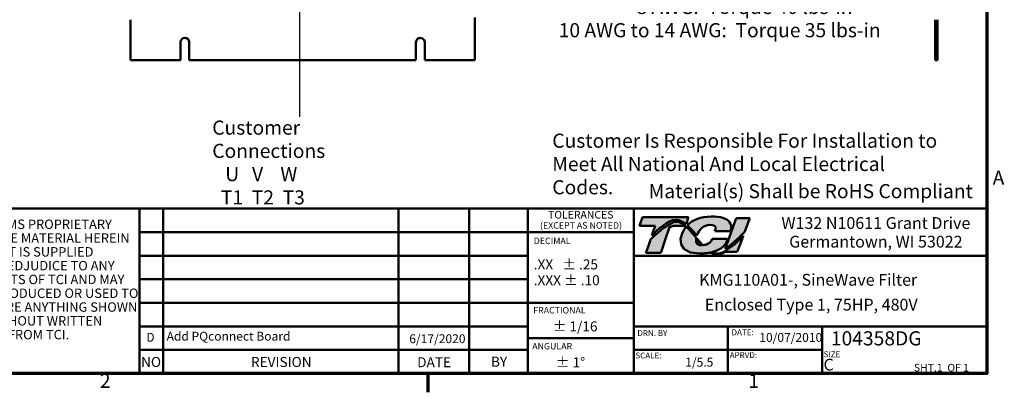
# Model space of a CAD drawing. Units: inches. Extents: x 0.5 to 21.5, y 0.2 to 16.7.
# Drawn here: x 13 to 21.4, y 0.3 to 3.5 of the extents above; entities that cross this region are included whole.
import ezdxf
from ezdxf.enums import TextEntityAlignment as Align

# ---------------------------------------------------------------- set-up
doc = ezdxf.new("R2010")
doc.units = ezdxf.units.IN
doc.header["$MEASUREMENT"] = 0
doc.layers.get('0').update_dxf_attribs({"lineweight": 25})
for name, color, linetype, lineweight in [('Border (ANSI)', 7, 'Continuous', 70), ('Hatch (ANSI)', 7, 'Continuous', 18), ('Symbol (ANSI)', 7, 'Continuous', 25), ('Title (ANSI)', 7, 'Continuous', 50), ('Visible (ANSI)', 7, 'Continuous', 50)]:
    doc.layers.add(name, color=color, linetype=linetype, lineweight=lineweight)
doc.styles.add('Note Text (ANSI)', font='tahoma.ttf')
doc.styles.add('Text Style41', font='times.ttf')
doc.styles.add('Text Style42', font='times.ttf')
doc.styles.add('Text Style43', font='times.ttf')
doc.styles.add('Text Style47', font='tahoma.ttf')
doc.styles.add('Text Style53', font='times.ttf')
doc.dimstyles.new('Default (ANSI)$7', dxfattribs={"dimtxt": 0.12, "dimasz": 0.098425, "dimexe": 0.125, "dimexo": 0.0625, "dimgap": 0.031496, "dimtad": 0, "dimtih": 1, "dimtoh": 1, "dimrnd": 1e-08, "dimzin": 0, "dimdsep": 46, "dimtxsty": 'Note Text (ANSI)', "dimcen": 0.09, "dimdle": 0.393701, "dimclrd": 256, "dimclre": 256, "dimclrt": 256, "dimadec": 0, "dimazin": 1, "dimtfac": 1, "dimtofl": 0, "dimtmove": 0, "dimatfit": 3, "dimfxl": 1, "dimtolj": 1, "dimtzin": 4, "dimlwd": -1, "dimlwe": -1, "dimarcsym": 0})

# ---------------------------------------------------------------- blocks, each defined once
blk = doc.blocks.new('Borders Default Border')
at = {"layer": 'Border (ANSI)'}
blk.add_line((16.5, 0.5), (16.5, 0.34), dxfattribs=at)
at = {"layer": 'Border (ANSI)', "flags": 128}
blk.add_lwpolyline([(0.75, 0.5), (0.75, 16.5), (21.25, 16.5), (21.25, 0.5), (0.75, 0.5)], dxfattribs=at)
at = {"layer": 'Border (ANSI)', "char_height": 0.12, "attachment_point": 7, "style": 'Note Text (ANSI)'}
for s, insert in [('A', (21.299, 2.065)), ('2', (13.7136, 0.34)), ('1', (19.2229, 0.34))]:
    blk.add_mtext(s, dxfattribs=dict(at, insert=insert))
blk = doc.blocks.new('Title Blocks TCI_TITLE')
h = blk.add_hatch(color=256)
edge = h.paths.add_edge_path()
edge.add_spline(control_points=[(6.0536, 6.1917), (6.0947, 6.2337), (6.1916, 6.3248), (6.2595, 6.3248)], knot_values=[0, 0, 0, 0, 1, 1, 1, 1], degree=3, periodic=0)
edge.add_spline(control_points=[(6.2595, 6.3248), (6.2892, 6.3248), (6.3172, 6.3098), (6.3447, 6.2868)], knot_values=[1, 1, 1, 1, 2, 2, 2, 2], degree=3, periodic=0)
edge.add_line((6.3447, 6.2868), (6.3654, 6.3467))
edge.add_line((6.3654, 6.3467), (5.9748, 6.3467))
edge.add_line((5.9748, 6.3467), (5.9492, 6.2723))
edge.add_line((5.9492, 6.2723), (6.0814, 6.2723))
edge.add_spline(control_points=[(6.0814, 6.2723), (6.0775, 6.2608), (6.0663, 6.2285), (6.0536, 6.1917)], knot_values=[6, 6, 6, 6, 7, 7, 7, 7], degree=3, periodic=0)
at = {"layer": 'Hatch (ANSI)'}
h = blk.add_hatch(color=256, dxfattribs=at)
h.paths.add_polyline_path([(6.429, 6.1625), (6.4286, 6.1573), (6.4284, 6.1522), (6.4285, 6.1472), (6.4286, 6.147), (6.4287, 6.1453), (6.429, 6.1423), (6.4295, 6.1393), (6.4302, 6.1363), (6.4312, 6.1329), (6.4321, 6.1307), (6.4327, 6.1292), (6.4329, 6.1288), (6.4345, 6.1257), (6.4374, 6.1219), (6.4402, 6.119), (6.4434, 6.1166), (6.4471, 6.1145), (6.4513, 6.1128), (6.4558, 6.1115), (6.4608, 6.1106), (6.4662, 6.11), (6.4725, 6.1098), (6.4758, 6.1099), (6.4618, 6.1252), (6.4478, 6.141), (6.4335, 6.1574), (6.4318, 6.1592), (6.4305, 6.1607)], flags=0)
h.paths.add_polyline_path([(6.1664, 6.1534), (6.204, 6.2623), (6.2364, 6.2723), (6.3063, 6.2723), (6.3271, 6.2703), (6.3332, 6.2652), (6.3378, 6.2587), (6.322, 6.2346), (6.3095, 6.2081), (6.2978, 6.1623), (6.302, 6.1157), (6.3279, 6.0758), (6.3813, 6.0477), (6.4576, 6.0384), (6.4629, 6.0385), (6.4681, 6.0385), (6.4706, 6.0386), (6.4719, 6.0386), (6.474, 6.0387), (6.4778, 6.0388), (6.4817, 6.0389), (6.4832, 6.039), (6.4847, 6.0391), (6.4875, 6.0392), (6.491, 6.0394), (6.4939, 6.0396), (6.4954, 6.0397), (6.4969, 6.0398), (6.5002, 6.04), (6.5037, 6.0403), (6.5059, 6.0404), (6.5072, 6.0406), (6.5091, 6.0407), (6.5126, 6.0411), (6.5161, 6.0414), (6.5175, 6.0416), (6.5187, 6.0417), (6.5212, 6.042), (6.5248, 6.0425), (6.5298, 6.0431), (6.5331, 6.0436), (6.5371, 6.0442), (6.5406, 6.0448), (6.5408, 6.0448), (6.5452, 6.0456), (6.5495, 6.0464), (6.5692, 6.0375), (6.5937, 6.0309), (6.6205, 6.0308), (6.6509, 6.0389), (6.68, 6.0524), (6.777, 6.0524), (6.7907, 6.0802), (6.8165, 6.1506), (6.8242, 6.1714), (6.8279, 6.1816), (6.8304, 6.1882), (6.8303, 6.1882), (6.8196, 6.1768), (6.7553, 6.1159), (6.666, 6.0539), (6.666, 6.0539), (6.666, 6.0539), (6.6639, 6.0529), (6.6592, 6.0507), (6.6523, 6.0477), (6.6461, 6.0453), (6.6436, 6.0444), (6.6428, 6.0441), (6.6395, 6.043), (6.636, 6.0419), (6.6323, 6.0409), (6.6266, 6.0395), (6.6217, 6.0386), (6.6178, 6.0381), (6.6141, 6.0377), (6.6095, 6.0374), (6.6046, 6.0375), (6.6017, 6.0377), (6.6011, 6.0377), (6.6004, 6.0378), (6.5968, 6.0381), (6.5952, 6.0384), (6.5913, 6.0389), (6.5895, 6.0394), (6.586, 6.0401), (6.5847, 6.0404), (6.5808, 6.0415), (6.5785, 6.0422), (6.5744, 6.0436), (6.5734, 6.044), (6.5726, 6.0443), (6.5683, 6.0461), (6.5652, 6.0474), (6.5619, 6.049), (6.5708, 6.0512), (6.605, 6.0626), (6.6341, 6.0776), (6.6403, 6.0816), (6.6439, 6.0842), (6.6455, 6.0854), (6.6455, 6.0854), (6.646, 6.0858), (6.6488, 6.0879), (6.6514, 6.09), (6.6522, 6.0907), (6.6535, 6.0918), (6.656, 6.094), (6.6581, 6.0959), (6.6584, 6.0962), (6.6622, 6.1), (6.6669, 6.1049), (6.6694, 6.1078), (6.6696, 6.108), (6.6699, 6.1085), (6.6717, 6.1107), (6.6735, 6.113), (6.6742, 6.114), (6.6757, 6.1161), (6.677, 6.1179), (6.6782, 6.1196), (6.6788, 6.1206), (6.6794, 6.1216), (6.6804, 6.1231), (6.6814, 6.1248), (6.6823, 6.1263), (6.6829, 6.1274), (6.6835, 6.1284), (6.6844, 6.1302), (6.6853, 6.132), (6.6866, 6.1345), (6.6872, 6.1358), (6.6883, 6.1382), (6.6901, 6.1424), (6.6913, 6.1452), (6.6961, 6.1572), (6.6933, 6.1618), (6.5649, 6.1618), (6.5633, 6.1584), (6.5608, 6.1505), (6.5595, 6.1476), (6.5577, 6.1441), (6.5551, 6.1403), (6.552, 6.1367), (6.5501, 6.1346), (6.5466, 6.1315), (6.5431, 6.1287), (6.5324, 6.1222), (6.5165, 6.1159), (6.5059, 6.1132), (6.506, 6.1131), (6.4971, 6.1116), (6.4859, 6.1103), (6.4858, 6.1104), (6.4858, 6.1104), (6.4858, 6.1104), (6.4839, 6.1124), (6.4791, 6.1175), (6.474, 6.123), (6.4706, 6.1267), (6.4661, 6.1317), (6.463, 6.1353), (6.4618, 6.1365), (6.4576, 6.1413), (6.453, 6.1465), (6.4503, 6.1496), (6.4445, 6.1562), (6.4396, 6.1618), (6.4309, 6.1718), (6.4174, 6.1873), (6.397, 6.2105), (6.3664, 6.2438), (6.3443, 6.2653), (6.3409, 6.2684), (6.3379, 6.2711), (6.3185, 6.2863), (6.2858, 6.3037), (6.2434, 6.3064), (6.1481, 6.2528), (6.0599, 6.1747), (6.0468, 6.1616), (6.0431, 6.1578), (6.0401, 6.1524), (6.0376, 6.1452), (6.0321, 6.1292), (6.0129, 6.0736), (6.003, 6.045), (6.0371, 6.0441), (6.1117, 6.0441), (6.1287, 6.0442), (6.129, 6.0451), (6.131, 6.0508)])
h = blk.add_hatch(color=256, dxfattribs=at)
edge = h.paths.add_edge_path()
edge.add_spline(control_points=[(6.7236, 6.2396), (6.7309, 6.2654), (6.7276, 6.2876), (6.714, 6.3056)], knot_values=[7, 7, 7, 7, 8, 8, 8, 8], degree=3, periodic=0)
edge.add_spline(control_points=[(6.714, 6.3056), (6.6904, 6.3367), (6.6372, 6.3524), (6.5558, 6.3524)], knot_values=[8, 8, 8, 8, 9, 9, 9, 9], degree=3, periodic=0)
edge.add_spline(control_points=[(6.5558, 6.3524), (6.4714, 6.3524), (6.4012, 6.3256), (6.3547, 6.2781)], knot_values=[9, 9, 9, 9, 10, 10, 10, 10], degree=3, periodic=0)
edge.add_spline(control_points=[(6.3547, 6.2781), (6.379, 6.2561), (6.4031, 6.2285), (6.4278, 6.2002)], knot_values=[10, 10, 10, 10, 11, 11, 11, 11], degree=3, periodic=0)
edge.add_line((6.4278, 6.2002), (6.4356, 6.1913))
edge.add_spline(control_points=[(6.4356, 6.1913), (6.4396, 6.2025), (6.4698, 6.281), (6.5412, 6.281)], knot_values=[1, 1, 1, 1, 2, 2, 2, 2], degree=3, periodic=0)
edge.add_spline(control_points=[(6.5412, 6.281), (6.5792, 6.281), (6.5907, 6.2705), (6.5938, 6.2659)], knot_values=[2, 2, 2, 2, 3, 3, 3, 3], degree=3, periodic=0)
edge.add_spline(control_points=[(6.5938, 6.2659), (6.595, 6.2643), (6.5985, 6.2592), (6.5946, 6.2486)], knot_values=[3, 3, 3, 3, 4, 4, 4, 4], degree=3, periodic=0)
edge.add_line((6.5946, 6.2486), (6.5875, 6.2291))
edge.add_line((6.5875, 6.2291), (6.7207, 6.2291))
edge.add_line((6.7207, 6.2291), (6.7236, 6.2396))
h = blk.add_hatch(color=256, dxfattribs=at)
edge = h.paths.add_edge_path()
edge.add_line((6.8856, 6.3385), (6.7707, 6.3385))
edge.add_line((6.7707, 6.3385), (6.6754, 6.0794))
edge.add_spline(control_points=[(6.6754, 6.0794), (6.7419, 6.1202), (6.8186, 6.1981), (6.8436, 6.2244)], knot_values=[1, 1, 1, 1, 2, 2, 2, 2], degree=3, periodic=0)
edge.add_line((6.8436, 6.2244), (6.8856, 6.3385))
at = {"layer": 'Title (ANSI)'}
for p, q in [((1.7, 6.4194), (-0.1441, 6.4194)), ((5, 6.4194), (1.7, 6.4194)), ((1.7, 6.4194), (1.7, 5.0194)), ((1.7, 5.0194), (1.7, 6.4194)), ((1.9, 6.4194), (1.9, 5.0194)), ((3.9, 6.4194), (3.9, 5.0194)), ((4.5, 6.4194), (4.5, 5.0194)), ((5, 6.4194), (5, 5.0194)), ((8.9, 6.4194), (5, 6.4194)), ((5.9, 6.4194), (5.9, 5.0194)), ((8.9, 5.0194), (8.9, 6.4194)), ((5.9748, 6.3467), (5.9492, 6.2723)), ((6.3654, 6.3467), (5.9748, 6.3467)), ((6.2434, 6.3064), (6.1481, 6.2528)), ((6.2858, 6.3037), (6.2434, 6.3064)), ((6.3185, 6.2863), (6.2858, 6.3037)), ((6.3379, 6.2711), (6.3185, 6.2863)), ((6.3447, 6.2868), (6.3654, 6.3467)), ((6.7707, 6.3385), (6.6754, 6.0794)), ((6.8856, 6.3385), (6.7707, 6.3385)), ((6.8436, 6.2244), (6.8856, 6.3385)), ((1.7, 6.2194), (5, 6.2194)), ((5, 6.2194), (5.9, 6.2194)), ((5.9492, 6.2723), (6.0814, 6.2723)), ((6.1481, 6.2528), (6.0599, 6.1747)), ((6.1664, 6.1534), (6.204, 6.2623)), ((6.204, 6.2623), (6.2364, 6.2723)), ((6.2364, 6.2723), (6.3063, 6.2723)), ((6.3095, 6.2081), (6.2978, 6.1623)), ((6.3063, 6.2723), (6.3271, 6.2703)), ((6.322, 6.2346), (6.3095, 6.2081)), ((6.3378, 6.2587), (6.322, 6.2346)), ((6.3271, 6.2703), (6.3332, 6.2652)), ((6.3332, 6.2652), (6.3378, 6.2587)), ((6.3409, 6.2684), (6.3379, 6.2711)), ((6.3443, 6.2653), (6.3409, 6.2684)), ((6.3664, 6.2438), (6.3443, 6.2653)), ((6.397, 6.2105), (6.3664, 6.2438)), ((6.4174, 6.1873), (6.397, 6.2105)), ((6.4278, 6.2002), (6.4356, 6.1913)), ((6.5946, 6.2486), (6.5875, 6.2291)), ((6.5875, 6.2291), (6.7207, 6.2291)), ((6.7207, 6.2291), (6.7236, 6.2396)), ((6.0321, 6.1292), (6.0129, 6.0736)), ((6.0376, 6.1452), (6.0321, 6.1292)), ((6.0401, 6.1524), (6.0376, 6.1452)), ((6.0431, 6.1578), (6.0401, 6.1524)), ((6.0468, 6.1616), (6.0431, 6.1578)), ((6.0599, 6.1747), (6.0468, 6.1616)), ((6.131, 6.0508), (6.1664, 6.1534)), ((6.2978, 6.1623), (6.302, 6.1157)), ((6.302, 6.1157), (6.3279, 6.0758)), ((6.4309, 6.1718), (6.4174, 6.1873)), ((6.4284, 6.1522), (6.4286, 6.1573)), ((6.4285, 6.1472), (6.4284, 6.1522)), ((6.4286, 6.147), (6.4285, 6.1472)), ((6.4286, 6.1573), (6.429, 6.1625)), ((6.4287, 6.1453), (6.4286, 6.147)), ((6.429, 6.1423), (6.4287, 6.1453)), ((6.429, 6.1625), (6.4305, 6.1607)), ((6.4295, 6.1393), (6.429, 6.1423)), ((6.4291, 6.1421), (6.4294, 6.1402)), ((6.4293, 6.1406), (6.4291, 6.1421)), ((6.4298, 6.138), (6.4293, 6.1406)), ((6.4294, 6.1402), (6.4299, 6.1376)), ((6.4302, 6.1363), (6.4295, 6.1393)), ((6.4301, 6.1369), (6.4298, 6.138)), ((6.4299, 6.1376), (6.4301, 6.1369)), ((6.4312, 6.1329), (6.4302, 6.1363)), ((6.4305, 6.1607), (6.4318, 6.1592)), ((6.4396, 6.1618), (6.4309, 6.1718)), ((6.4321, 6.1307), (6.4312, 6.1329)), ((6.4318, 6.1592), (6.4335, 6.1574)), ((6.4327, 6.1292), (6.4321, 6.1307)), ((6.4329, 6.1288), (6.4327, 6.1292)), ((6.4345, 6.1257), (6.4329, 6.1288)), ((6.4335, 6.1574), (6.4478, 6.141)), ((6.4374, 6.1219), (6.4345, 6.1257)), ((6.4402, 6.119), (6.4374, 6.1219)), ((6.4445, 6.1562), (6.4396, 6.1618)), ((6.4434, 6.1166), (6.4402, 6.119)), ((6.4471, 6.1145), (6.4434, 6.1166)), ((6.4503, 6.1496), (6.4445, 6.1562)), ((6.4513, 6.1128), (6.4471, 6.1145)), ((6.4478, 6.141), (6.4618, 6.1252)), ((6.453, 6.1465), (6.4503, 6.1496)), ((6.4558, 6.1115), (6.4513, 6.1128)), ((6.4576, 6.1413), (6.453, 6.1465)), ((6.4608, 6.1106), (6.4558, 6.1115)), ((6.4618, 6.1365), (6.4576, 6.1413)), ((6.4662, 6.11), (6.4608, 6.1106)), ((6.463, 6.1353), (6.4618, 6.1365)), ((6.4618, 6.1252), (6.4758, 6.1099)), ((6.4661, 6.1317), (6.463, 6.1353)), ((6.4706, 6.1267), (6.4661, 6.1317)), ((6.4725, 6.1098), (6.4662, 6.11)), ((6.474, 6.123), (6.4706, 6.1267)), ((6.4758, 6.1099), (6.4725, 6.1098)), ((6.4791, 6.1175), (6.474, 6.123)), ((6.4839, 6.1124), (6.4791, 6.1175)), ((6.4858, 6.1104), (6.4839, 6.1124)), ((6.4859, 6.1103), (6.4858, 6.1104)), ((6.4858, 6.1104), (6.4858, 6.1104)), ((6.4858, 6.1104), (6.4858, 6.1104)), ((6.4971, 6.1116), (6.4859, 6.1103)), ((6.506, 6.1131), (6.4971, 6.1116)), ((6.5165, 6.1159), (6.5059, 6.1132)), ((6.5059, 6.1132), (6.506, 6.1131)), ((6.5324, 6.1222), (6.5165, 6.1159)), ((6.5431, 6.1287), (6.5324, 6.1222)), ((6.5466, 6.1315), (6.5431, 6.1287)), ((6.5501, 6.1346), (6.5466, 6.1315)), ((6.552, 6.1367), (6.5501, 6.1346)), ((6.5551, 6.1403), (6.552, 6.1367)), ((6.5577, 6.1441), (6.5551, 6.1403)), ((6.5595, 6.1476), (6.5577, 6.1441)), ((6.5608, 6.1505), (6.5595, 6.1476)), ((6.5633, 6.1584), (6.5608, 6.1505)), ((6.5649, 6.1618), (6.5633, 6.1584)), ((6.6933, 6.1618), (6.5649, 6.1618)), ((6.7553, 6.1159), (6.666, 6.0539)), ((6.6669, 6.1049), (6.6694, 6.1078)), ((6.6694, 6.1078), (6.6696, 6.108)), ((6.6696, 6.108), (6.6699, 6.1085)), ((6.6699, 6.1085), (6.6717, 6.1107)), ((6.6717, 6.1107), (6.6735, 6.113)), ((6.6735, 6.113), (6.6742, 6.114)), ((6.6742, 6.114), (6.6757, 6.1161)), ((6.6757, 6.1161), (6.677, 6.1179)), ((6.677, 6.1179), (6.6782, 6.1196)), ((6.6782, 6.1196), (6.6788, 6.1206)), ((6.6788, 6.1206), (6.6794, 6.1216)), ((6.6794, 6.1216), (6.6804, 6.1231)), ((6.6804, 6.1231), (6.6814, 6.1248)), ((6.6814, 6.1248), (6.6823, 6.1263)), ((6.6823, 6.1263), (6.6829, 6.1274)), ((6.6829, 6.1274), (6.6835, 6.1284)), ((6.6835, 6.1284), (6.6844, 6.1302)), ((6.6844, 6.1302), (6.6853, 6.132)), ((6.6853, 6.132), (6.6866, 6.1345)), ((6.6866, 6.1345), (6.6872, 6.1358)), ((6.6872, 6.1358), (6.6883, 6.1382)), ((6.6883, 6.1382), (6.6901, 6.1424)), ((6.6901, 6.1424), (6.6913, 6.1452)), ((6.6913, 6.1452), (6.6961, 6.1572)), ((6.6961, 6.1572), (6.6933, 6.1618)), ((6.8196, 6.1768), (6.7553, 6.1159)), ((6.7907, 6.0802), (6.8165, 6.1506)), ((6.8165, 6.1506), (6.8242, 6.1714)), ((6.8303, 6.1882), (6.8196, 6.1768)), ((6.8242, 6.1714), (6.8279, 6.1816)), ((6.8279, 6.1816), (6.8304, 6.1882)), ((6.8304, 6.1882), (6.8303, 6.1882)), ((6.0129, 6.0736), (6.003, 6.045)), ((6.003, 6.045), (6.0371, 6.0441)), ((6.0371, 6.0441), (6.1117, 6.0441)), ((6.1117, 6.0441), (6.1287, 6.0442)), ((6.1287, 6.0442), (6.129, 6.0451)), ((6.129, 6.0451), (6.131, 6.0508)), ((6.3279, 6.0758), (6.3813, 6.0477)), ((6.3813, 6.0477), (6.4576, 6.0384)), ((6.4576, 6.0384), (6.4629, 6.0385)), ((6.4629, 6.0385), (6.4681, 6.0385)), ((6.4681, 6.0385), (6.4706, 6.0386)), ((6.4706, 6.0386), (6.4719, 6.0386)), ((6.4719, 6.0386), (6.474, 6.0387)), ((6.474, 6.0387), (6.4778, 6.0388)), ((6.4778, 6.0388), (6.4817, 6.0389)), ((6.4817, 6.0389), (6.4832, 6.039)), ((6.4832, 6.039), (6.4847, 6.0391)), ((6.4847, 6.0391), (6.4875, 6.0392)), ((6.4875, 6.0392), (6.491, 6.0394)), ((6.491, 6.0394), (6.4939, 6.0396)), ((6.4939, 6.0396), (6.4954, 6.0397)), ((6.4954, 6.0397), (6.4969, 6.0398)), ((6.4969, 6.0398), (6.5002, 6.04)), ((6.5002, 6.04), (6.5037, 6.0403)), ((6.5037, 6.0403), (6.5059, 6.0404)), ((6.5059, 6.0404), (6.5072, 6.0406)), ((6.5072, 6.0406), (6.5091, 6.0407)), ((6.5091, 6.0407), (6.5126, 6.0411)), ((6.5126, 6.0411), (6.5161, 6.0414)), ((6.5161, 6.0414), (6.5175, 6.0416)), ((6.5175, 6.0416), (6.5187, 6.0417)), ((6.5187, 6.0417), (6.5212, 6.042)), ((6.5212, 6.042), (6.5248, 6.0425)), ((6.5248, 6.0425), (6.5298, 6.0431)), ((6.5298, 6.0431), (6.5331, 6.0436)), ((6.5331, 6.0436), (6.5371, 6.0442)), ((6.5371, 6.0442), (6.5406, 6.0448)), ((6.5406, 6.0448), (6.5408, 6.0448)), ((6.5408, 6.0448), (6.5452, 6.0456)), ((6.5452, 6.0456), (6.5495, 6.0464)), ((6.5495, 6.0464), (6.5692, 6.0375)), ((6.5619, 6.049), (6.5708, 6.0512)), ((6.5652, 6.0474), (6.5619, 6.049)), ((6.5683, 6.0461), (6.5652, 6.0474)), ((6.5726, 6.0443), (6.5683, 6.0461)), ((6.5692, 6.0375), (6.5937, 6.0309)), ((6.5708, 6.0512), (6.605, 6.0626)), ((6.5734, 6.044), (6.5726, 6.0443)), ((6.5744, 6.0436), (6.5734, 6.044)), ((6.5785, 6.0422), (6.5744, 6.0436)), ((6.5808, 6.0415), (6.5785, 6.0422)), ((6.5847, 6.0404), (6.5808, 6.0415)), ((6.586, 6.0401), (6.5847, 6.0404)), ((6.5895, 6.0394), (6.586, 6.0401)), ((6.5913, 6.0389), (6.5895, 6.0394)), ((6.5952, 6.0384), (6.5913, 6.0389)), ((6.5937, 6.0309), (6.6205, 6.0308)), ((6.5968, 6.0381), (6.5952, 6.0384)), ((6.6004, 6.0378), (6.5968, 6.0381)), ((6.6011, 6.0377), (6.6004, 6.0378)), ((6.6017, 6.0377), (6.6011, 6.0377)), ((6.6046, 6.0375), (6.6017, 6.0377)), ((6.6095, 6.0374), (6.6046, 6.0375)), ((6.605, 6.0626), (6.6341, 6.0776)), ((6.6141, 6.0377), (6.6095, 6.0374)), ((6.6178, 6.0381), (6.6141, 6.0377)), ((6.6217, 6.0386), (6.6178, 6.0381)), ((6.6205, 6.0308), (6.6509, 6.0389)), ((6.6266, 6.0395), (6.6217, 6.0386)), ((6.6323, 6.0409), (6.6266, 6.0395)), ((6.636, 6.0419), (6.6323, 6.0409)), ((6.6341, 6.0776), (6.6403, 6.0816)), ((6.6395, 6.043), (6.636, 6.0419)), ((6.6428, 6.0441), (6.6395, 6.043)), ((6.6403, 6.0816), (6.6439, 6.0842)), ((6.6436, 6.0444), (6.6428, 6.0441)), ((6.6461, 6.0453), (6.6436, 6.0444)), ((6.6439, 6.0842), (6.6455, 6.0854)), ((6.6455, 6.0854), (6.646, 6.0858)), ((6.6455, 6.0854), (6.6455, 6.0854)), ((6.646, 6.0858), (6.6488, 6.0879)), ((6.6523, 6.0477), (6.6461, 6.0453)), ((6.6488, 6.0879), (6.6514, 6.09)), ((6.6509, 6.0389), (6.68, 6.0524)), ((6.6514, 6.09), (6.6522, 6.0907)), ((6.6522, 6.0907), (6.6535, 6.0918)), ((6.6592, 6.0507), (6.6523, 6.0477)), ((6.6535, 6.0918), (6.656, 6.094)), ((6.656, 6.094), (6.6581, 6.0959)), ((6.6581, 6.0959), (6.6584, 6.0962)), ((6.6584, 6.0962), (6.6622, 6.1)), ((6.6639, 6.0529), (6.6592, 6.0507)), ((6.6622, 6.1), (6.6669, 6.1049)), ((6.666, 6.0539), (6.6639, 6.0529)), ((6.666, 6.0539), (6.666, 6.0539)), ((6.666, 6.0539), (6.666, 6.0539)), ((6.68, 6.0524), (6.777, 6.0524)), ((6.777, 6.0524), (6.7907, 6.0802)), ((1.7, 6.0194), (5, 6.0194)), ((5.9, 6.0194), (8.9, 6.0194)), ((1.7, 5.8194), (5, 5.8194)), ((1.7, 5.6194), (5, 5.6194)), ((5, 5.6194), (5.9, 5.6194)), ((1.7, 5.4194), (5, 5.4194)), ((5.9, 5.4194), (8.9, 5.4194)), ((6.7, 5.4194), (6.7, 5.0194)), ((7.5, 5.4194), (7.5, 5.0194)), ((5, 5.3194), (5.9, 5.3194)), ((1.7, 5.2194), (5, 5.2194)), ((5.9, 5.2194), (7.5, 5.2194)), ((-0.1441, 5.0194), (1.7, 5.0194)), ((1.7, 5.0194), (5, 5.0194)), ((5, 5.0194), (8.9, 5.0194))]:
    blk.add_line(p, q, dxfattribs=at)
for points in [[(6.0536, 6.1917), (6.0947, 6.2337), (6.1916, 6.3248), (6.2595, 6.3248)], [(6.2595, 6.3248), (6.2892, 6.3248), (6.3172, 6.3098), (6.3447, 6.2868)], [(6.5558, 6.3524), (6.4714, 6.3524), (6.4012, 6.3256), (6.3547, 6.2781)], [(6.3547, 6.2781), (6.379, 6.2561), (6.4031, 6.2285), (6.4278, 6.2002)], [(6.4356, 6.1913), (6.4396, 6.2025), (6.4698, 6.281), (6.5412, 6.281)], [(6.5412, 6.281), (6.5792, 6.281), (6.5907, 6.2705), (6.5938, 6.2659)], [(6.714, 6.3056), (6.6904, 6.3367), (6.6372, 6.3524), (6.5558, 6.3524)], [(6.7236, 6.2396), (6.7309, 6.2654), (6.7276, 6.2876), (6.714, 6.3056)], [(6.0814, 6.2723), (6.0775, 6.2608), (6.0663, 6.2285), (6.0536, 6.1917)], [(6.5938, 6.2659), (6.595, 6.2643), (6.5985, 6.2592), (6.5946, 6.2486)], [(6.6754, 6.0794), (6.7419, 6.1202), (6.8186, 6.1981), (6.8436, 6.2244)]]:
    blk.add_open_spline(points, degree=3, dxfattribs=at)
at = {"layer": 'Visible (ANSI)'}
for p, q in [((5.9748, 6.3467), (5.9492, 6.2723)), ((6.3654, 6.3467), (5.9748, 6.3467)), ((6.2434, 6.3064), (6.1481, 6.2528)), ((6.2858, 6.3037), (6.2434, 6.3064)), ((6.3185, 6.2863), (6.2858, 6.3037)), ((6.3379, 6.2711), (6.3185, 6.2863)), ((6.7707, 6.3385), (6.6754, 6.0794)), ((6.8856, 6.3385), (6.7707, 6.3385)), ((6.8436, 6.2244), (6.8856, 6.3385)), ((5.9492, 6.2723), (6.0814, 6.2723)), ((6.1481, 6.2528), (6.0599, 6.1747)), ((6.1664, 6.1534), (6.204, 6.2623)), ((6.204, 6.2623), (6.2364, 6.2723)), ((6.2364, 6.2723), (6.3063, 6.2723)), ((6.3095, 6.2081), (6.2978, 6.1623)), ((6.3063, 6.2723), (6.3271, 6.2703)), ((6.322, 6.2346), (6.3095, 6.2081)), ((6.3378, 6.2587), (6.322, 6.2346)), ((6.3271, 6.2703), (6.3332, 6.2652)), ((6.3332, 6.2652), (6.3378, 6.2587)), ((6.3409, 6.2684), (6.3379, 6.2711)), ((6.3436, 6.266), (6.3409, 6.2684)), ((6.3436, 6.266), (6.3436, 6.266)), ((6.3664, 6.2438), (6.3436, 6.266)), ((6.397, 6.2105), (6.3664, 6.2438)), ((6.4174, 6.1873), (6.397, 6.2105)), ((6.4278, 6.2002), (6.4356, 6.1913)), ((6.5946, 6.2486), (6.5875, 6.2291)), ((6.5875, 6.2291), (6.7207, 6.2291)), ((6.7207, 6.2291), (6.7236, 6.2396)), ((6.0321, 6.1292), (6.0129, 6.0736)), ((6.0376, 6.1452), (6.0321, 6.1292)), ((6.0401, 6.1524), (6.0376, 6.1452)), ((6.0431, 6.1578), (6.0401, 6.1524)), ((6.0468, 6.1616), (6.0431, 6.1578)), ((6.0599, 6.1747), (6.0468, 6.1616)), ((6.131, 6.0508), (6.1664, 6.1534)), ((6.2978, 6.1623), (6.302, 6.1157)), ((6.302, 6.1157), (6.3279, 6.0758)), ((6.4309, 6.1718), (6.4174, 6.1873)), ((6.4284, 6.1522), (6.4286, 6.1573)), ((6.4285, 6.1472), (6.4284, 6.1522)), ((6.4286, 6.147), (6.4285, 6.1472)), ((6.4286, 6.1573), (6.429, 6.1625)), ((6.4286, 6.1467), (6.4286, 6.147)), ((6.4288, 6.1447), (6.4286, 6.1467)), ((6.429, 6.1426), (6.4288, 6.1447)), ((6.429, 6.1625), (6.4305, 6.1607)), ((6.4291, 6.1421), (6.429, 6.1426)), ((6.4292, 6.1416), (6.4291, 6.1421)), ((6.4294, 6.1399), (6.4292, 6.1416)), ((6.4298, 6.1382), (6.4294, 6.1399)), ((6.4299, 6.1376), (6.4298, 6.1382)), ((6.4301, 6.1369), (6.4299, 6.1376)), ((6.4304, 6.1354), (6.4301, 6.1369)), ((6.4309, 6.134), (6.4304, 6.1354)), ((6.4305, 6.1607), (6.4318, 6.1592)), ((6.4396, 6.1618), (6.4309, 6.1718)), ((6.4311, 6.1333), (6.4309, 6.134)), ((6.4313, 6.1327), (6.4311, 6.1333)), ((6.4319, 6.1312), (6.4313, 6.1327)), ((6.4318, 6.1592), (6.4328, 6.1581)), ((6.4325, 6.1298), (6.4319, 6.1312)), ((6.4327, 6.1293), (6.4325, 6.1298)), ((6.4329, 6.1287), (6.4327, 6.1293)), ((6.4328, 6.1581), (6.4335, 6.1574)), ((6.4339, 6.1269), (6.4329, 6.1287)), ((6.4335, 6.1574), (6.4337, 6.1571)), ((6.4337, 6.1571), (6.4478, 6.141)), ((6.4349, 6.1251), (6.4339, 6.1269)), ((6.4374, 6.1219), (6.4349, 6.1251)), ((6.4402, 6.119), (6.4374, 6.1219)), ((6.4445, 6.1562), (6.4396, 6.1618)), ((6.4434, 6.1166), (6.4402, 6.119)), ((6.4471, 6.1145), (6.4434, 6.1166)), ((6.4493, 6.1507), (6.4445, 6.1562)), ((6.4513, 6.1128), (6.4471, 6.1145)), ((6.4478, 6.141), (6.4618, 6.1252)), ((6.4509, 6.1489), (6.4493, 6.1507)), ((6.4512, 6.1486), (6.4509, 6.1489)), ((6.453, 6.1465), (6.4512, 6.1486)), ((6.4558, 6.1115), (6.4513, 6.1128)), ((6.4576, 6.1413), (6.453, 6.1465)), ((6.4608, 6.1106), (6.4558, 6.1115)), ((6.4622, 6.1362), (6.4576, 6.1413)), ((6.4662, 6.11), (6.4608, 6.1106)), ((6.4618, 6.1252), (6.4758, 6.1099)), ((6.4626, 6.1357), (6.4622, 6.1362)), ((6.463, 6.1353), (6.4626, 6.1357)), ((6.4661, 6.1317), (6.463, 6.1353)), ((6.4706, 6.1267), (6.4661, 6.1317)), ((6.4721, 6.1098), (6.4662, 6.11)), ((6.4738, 6.1232), (6.4706, 6.1267)), ((6.474, 6.1099), (6.4721, 6.1098)), ((6.4745, 6.1224), (6.4738, 6.1232)), ((6.4758, 6.1099), (6.474, 6.1099)), ((6.4791, 6.1175), (6.4745, 6.1224)), ((6.4839, 6.1124), (6.4791, 6.1175)), ((6.4858, 6.1104), (6.4839, 6.1124)), ((6.4883, 6.1106), (6.4858, 6.1104)), ((6.4858, 6.1104), (6.4858, 6.1104)), ((6.4971, 6.1116), (6.4883, 6.1106)), ((6.5053, 6.113), (6.4971, 6.1116)), ((6.5059, 6.1131), (6.5053, 6.113)), ((6.5165, 6.1159), (6.5059, 6.1132)), ((6.5059, 6.1132), (6.5059, 6.1131)), ((6.5324, 6.1222), (6.5165, 6.1159)), ((6.5431, 6.1287), (6.5324, 6.1222)), ((6.5466, 6.1315), (6.5431, 6.1287)), ((6.5498, 6.1343), (6.5466, 6.1315)), ((6.5504, 6.1349), (6.5498, 6.1343)), ((6.5506, 6.1351), (6.5504, 6.1349)), ((6.552, 6.1367), (6.5506, 6.1351)), ((6.5544, 6.1395), (6.552, 6.1367)), ((6.5563, 6.142), (6.5544, 6.1395)), ((6.5568, 6.1428), (6.5563, 6.142)), ((6.5574, 6.1437), (6.5568, 6.1428)), ((6.5577, 6.1443), (6.5574, 6.1437)), ((6.5581, 6.1448), (6.5577, 6.1443)), ((6.5585, 6.1456), (6.5581, 6.1448)), ((6.559, 6.1466), (6.5585, 6.1456)), ((6.5595, 6.1475), (6.559, 6.1466)), ((6.5597, 6.1479), (6.5595, 6.1475)), ((6.5599, 6.1483), (6.5597, 6.1479)), ((6.5604, 6.1495), (6.5599, 6.1483)), ((6.5609, 6.151), (6.5604, 6.1495)), ((6.5615, 6.1526), (6.5609, 6.151)), ((6.5633, 6.1584), (6.5615, 6.1526)), ((6.5649, 6.1618), (6.5633, 6.1584)), ((6.6933, 6.1618), (6.5649, 6.1618)), ((6.7553, 6.1159), (6.666, 6.0539)), ((6.6669, 6.1049), (6.6694, 6.1078)), ((6.6694, 6.1078), (6.6696, 6.108)), ((6.6696, 6.108), (6.6699, 6.1085)), ((6.6699, 6.1085), (6.6717, 6.1107)), ((6.6717, 6.1107), (6.6735, 6.113)), ((6.6735, 6.113), (6.6743, 6.1141)), ((6.6743, 6.1141), (6.6749, 6.1149)), ((6.6749, 6.1149), (6.6757, 6.1161)), ((6.6757, 6.1161), (6.677, 6.1179)), ((6.677, 6.1179), (6.6782, 6.1196)), ((6.6782, 6.1196), (6.6788, 6.1206)), ((6.6788, 6.1206), (6.6794, 6.1216)), ((6.6794, 6.1216), (6.6804, 6.1231)), ((6.6804, 6.1231), (6.6814, 6.1248)), ((6.6814, 6.1248), (6.6823, 6.1263)), ((6.6823, 6.1263), (6.6829, 6.1274)), ((6.6829, 6.1274), (6.6835, 6.1284)), ((6.6835, 6.1284), (6.6844, 6.1302)), ((6.6844, 6.1302), (6.6853, 6.132)), ((6.6853, 6.132), (6.686, 6.1333)), ((6.686, 6.1333), (6.6865, 6.1344)), ((6.6865, 6.1344), (6.6872, 6.1358)), ((6.6872, 6.1358), (6.6883, 6.1382)), ((6.6883, 6.1382), (6.6894, 6.1406)), ((6.6894, 6.1406), (6.6896, 6.1412)), ((6.6896, 6.1412), (6.6898, 6.1417)), ((6.6898, 6.1417), (6.6913, 6.1452)), ((6.6913, 6.1452), (6.6961, 6.1572)), ((6.6961, 6.1572), (6.6933, 6.1618)), ((6.8196, 6.1768), (6.7553, 6.1159)), ((6.7907, 6.0802), (6.8165, 6.1506)), ((6.8165, 6.1506), (6.8242, 6.1714)), ((6.8304, 6.1882), (6.8196, 6.1768)), ((6.8242, 6.1714), (6.8279, 6.1816)), ((6.8279, 6.1816), (6.8304, 6.1882)), ((6.8303, 6.1882), (6.8304, 6.1882)), ((6.8304, 6.1882), (6.8303, 6.1882)), ((6.0129, 6.0736), (6.003, 6.045)), ((6.003, 6.045), (6.0371, 6.0441)), ((6.0371, 6.0441), (6.1117, 6.0441)), ((6.1117, 6.0441), (6.1287, 6.0442)), ((6.1287, 6.0442), (6.129, 6.0451)), ((6.129, 6.0451), (6.131, 6.0508)), ((6.3279, 6.0758), (6.3813, 6.0477)), ((6.3813, 6.0477), (6.4576, 6.0384)), ((6.4576, 6.0384), (6.4629, 6.0385)), ((6.4629, 6.0385), (6.4681, 6.0385)), ((6.4681, 6.0385), (6.4706, 6.0386)), ((6.4706, 6.0386), (6.4719, 6.0386)), ((6.4719, 6.0386), (6.474, 6.0387)), ((6.474, 6.0387), (6.4778, 6.0388)), ((6.4778, 6.0388), (6.4817, 6.0389)), ((6.4817, 6.0389), (6.4832, 6.039)), ((6.4832, 6.039), (6.4847, 6.0391)), ((6.4847, 6.0391), (6.4875, 6.0392)), ((6.4875, 6.0392), (6.491, 6.0394)), ((6.491, 6.0394), (6.4939, 6.0396)), ((6.4939, 6.0396), (6.4954, 6.0397)), ((6.4954, 6.0397), (6.4969, 6.0398)), ((6.4969, 6.0398), (6.5002, 6.04)), ((6.5002, 6.04), (6.5037, 6.0403)), ((6.5037, 6.0403), (6.5059, 6.0404)), ((6.5059, 6.0404), (6.5072, 6.0406)), ((6.5072, 6.0406), (6.5091, 6.0407)), ((6.5091, 6.0407), (6.5126, 6.0411)), ((6.5126, 6.0411), (6.5161, 6.0414)), ((6.5161, 6.0414), (6.5175, 6.0416)), ((6.5175, 6.0416), (6.5187, 6.0417)), ((6.5187, 6.0417), (6.5212, 6.042)), ((6.5212, 6.042), (6.5248, 6.0425)), ((6.5248, 6.0425), (6.5279, 6.0429)), ((6.5279, 6.0429), (6.5288, 6.043)), ((6.5288, 6.043), (6.5297, 6.0431)), ((6.5297, 6.0431), (6.5331, 6.0436)), ((6.5331, 6.0436), (6.5371, 6.0442)), ((6.5371, 6.0442), (6.5393, 6.0446)), ((6.5393, 6.0446), (6.5398, 6.0447)), ((6.5398, 6.0447), (6.5408, 6.0448)), ((6.5408, 6.0448), (6.5452, 6.0456)), ((6.5452, 6.0456), (6.5495, 6.0464)), ((6.5495, 6.0464), (6.5692, 6.0375)), ((6.5619, 6.049), (6.5708, 6.0512)), ((6.5619, 6.049), (6.5619, 6.049)), ((6.5629, 6.0485), (6.5619, 6.049)), ((6.5652, 6.0474), (6.5629, 6.0485)), ((6.5675, 6.0464), (6.5652, 6.0474)), ((6.5676, 6.0464), (6.5675, 6.0464)), ((6.5692, 6.0457), (6.5676, 6.0464)), ((6.5715, 6.0448), (6.5692, 6.0457)), ((6.5692, 6.0375), (6.5937, 6.0309)), ((6.5708, 6.0512), (6.605, 6.0626)), ((6.573, 6.0442), (6.5715, 6.0448)), ((6.5731, 6.0441), (6.573, 6.0442)), ((6.5733, 6.0441), (6.5731, 6.0441)), ((6.5755, 6.0433), (6.5733, 6.0441)), ((6.5777, 6.0425), (6.5755, 6.0433)), ((6.5786, 6.0422), (6.5777, 6.0425)), ((6.5788, 6.0421), (6.5786, 6.0422)), ((6.5797, 6.0419), (6.5788, 6.0421)), ((6.5817, 6.0412), (6.5797, 6.0419)), ((6.5838, 6.0407), (6.5817, 6.0412)), ((6.5842, 6.0406), (6.5838, 6.0407)), ((6.5846, 6.0405), (6.5842, 6.0406)), ((6.586, 6.0401), (6.5846, 6.0405)), ((6.5879, 6.0397), (6.586, 6.0401)), ((6.5895, 6.0394), (6.5879, 6.0397)), ((6.59, 6.0392), (6.5895, 6.0394)), ((6.5905, 6.0391), (6.59, 6.0392)), ((6.5922, 6.0388), (6.5905, 6.0391)), ((6.5941, 6.0385), (6.5922, 6.0388)), ((6.5937, 6.0309), (6.6205, 6.0308)), ((6.5952, 6.0384), (6.5941, 6.0385)), ((6.5958, 6.0383), (6.5952, 6.0384)), ((6.5967, 6.0381), (6.5958, 6.0383)), ((6.5985, 6.0379), (6.5967, 6.0381)), ((6.6004, 6.0378), (6.5985, 6.0379)), ((6.6011, 6.0377), (6.6004, 6.0378)), ((6.6017, 6.0377), (6.6011, 6.0377)), ((6.6033, 6.0376), (6.6017, 6.0377)), ((6.6057, 6.0375), (6.6033, 6.0376)), ((6.605, 6.0626), (6.6341, 6.0776)), ((6.6082, 6.0374), (6.6057, 6.0375)), ((6.6108, 6.0375), (6.6082, 6.0374)), ((6.6135, 6.0377), (6.6108, 6.0375)), ((6.6143, 6.0377), (6.6135, 6.0377)), ((6.6148, 6.0378), (6.6143, 6.0377)), ((6.6163, 6.0379), (6.6148, 6.0378)), ((6.6189, 6.0382), (6.6163, 6.0379)), ((6.6212, 6.0386), (6.6189, 6.0382)), ((6.6205, 6.0308), (6.6509, 6.0389)), ((6.6216, 6.0386), (6.6212, 6.0386)), ((6.6221, 6.0387), (6.6216, 6.0386)), ((6.6266, 6.0395), (6.6221, 6.0387)), ((6.6323, 6.0409), (6.6266, 6.0395)), ((6.6356, 6.0418), (6.6323, 6.0409)), ((6.6341, 6.0776), (6.6403, 6.0816)), ((6.636, 6.0419), (6.6356, 6.0418)), ((6.6366, 6.0421), (6.636, 6.0419)), ((6.6395, 6.043), (6.6366, 6.0421)), ((6.6424, 6.0439), (6.6395, 6.043)), ((6.6403, 6.0816), (6.6439, 6.0842)), ((6.6433, 6.0443), (6.6424, 6.0439)), ((6.6436, 6.0444), (6.6433, 6.0443)), ((6.6461, 6.0453), (6.6436, 6.0444)), ((6.6439, 6.0842), (6.6455, 6.0854)), ((6.6455, 6.0854), (6.646, 6.0858)), ((6.6455, 6.0854), (6.6455, 6.0854)), ((6.646, 6.0858), (6.6488, 6.0879)), ((6.6523, 6.0477), (6.6461, 6.0453)), ((6.6488, 6.0879), (6.6514, 6.09)), ((6.6509, 6.0389), (6.68, 6.0524)), ((6.6514, 6.09), (6.652, 6.0905)), ((6.652, 6.0905), (6.6522, 6.0906)), ((6.6522, 6.0906), (6.6535, 6.0918)), ((6.6582, 6.0503), (6.6523, 6.0477)), ((6.6535, 6.0918), (6.656, 6.094)), ((6.656, 6.094), (6.6581, 6.0959)), ((6.6581, 6.0959), (6.6582, 6.096)), ((6.6582, 6.096), (6.6583, 6.0961)), ((6.6585, 6.0504), (6.6582, 6.0503)), ((6.6583, 6.0961), (6.6622, 6.1)), ((6.6608, 6.0514), (6.6585, 6.0504)), ((6.6639, 6.0529), (6.6608, 6.0514)), ((6.6622, 6.1), (6.6669, 6.1049)), ((6.666, 6.0539), (6.6639, 6.0529)), ((6.666, 6.0539), (6.666, 6.0539)), ((6.666, 6.0539), (6.666, 6.0539)), ((6.68, 6.0524), (6.777, 6.0524)), ((6.777, 6.0524), (6.7907, 6.0802))]:
    blk.add_line(p, q, dxfattribs=at)
at = {"layer": 'Visible (ANSI)', "color": 7}
blk.add_line((6.3447, 6.2868), (6.3654, 6.3467), dxfattribs=at)
at = {"layer": 'Visible (ANSI)'}
for points, knots in [([(6.0536, 6.1917), (6.0947, 6.2337), (6.1916, 6.3248), (6.2595, 6.3248), (6.2892, 6.3248), (6.3172, 6.3098), (6.3447, 6.2868)], [0, 0, 0, 0, 1, 1, 1, 2, 2, 2, 2]), ([(6.714, 6.3056), (6.6904, 6.3367), (6.6372, 6.3524), (6.5558, 6.3524), (6.4714, 6.3524), (6.4012, 6.3256), (6.3547, 6.2781)], [8, 8, 8, 8, 9, 9, 9, 10, 10, 10, 10]), ([(6.4356, 6.1913), (6.4396, 6.2025), (6.4698, 6.281), (6.5412, 6.281), (6.5792, 6.281), (6.5907, 6.2705), (6.5938, 6.2659)], [1, 1, 1, 1, 2, 2, 2, 3, 3, 3, 3])]:
    blk.add_open_spline(points, degree=3, knots=knots, dxfattribs=at)
for points in [[(6.3547, 6.2781), (6.379, 6.2561), (6.4031, 6.2285), (6.4278, 6.2002)], [(6.7236, 6.2396), (6.7309, 6.2654), (6.7276, 6.2876), (6.714, 6.3056)], [(6.0814, 6.2723), (6.0775, 6.2608), (6.0663, 6.2285), (6.0536, 6.1917)], [(6.5938, 6.2659), (6.595, 6.2643), (6.5985, 6.2592), (6.5946, 6.2486)], [(6.6754, 6.0794), (6.7419, 6.1202), (6.8186, 6.1981), (6.8436, 6.2244)]]:
    blk.add_open_spline(points, degree=3, dxfattribs=at)
at = {"layer": 'Title (ANSI)', "style": 'Note Text (ANSI)'}
for s, insert, char_height, width, attachment_point in [('\\fTimes New Roman|b0|i0;\\H0.0650;TOLERANCES', (5.449, 6.4002), 0.065, 0.851103, 2), ('\\fTahoma|b0|i0;\\H0.0550;(EXCEPT AS NOTED)', (5.4512, 6.3042), 0.055, 0.855468, 2), ('\\fTimes New Roman|b0|i0;\\H0.0550;DECIMAL', (5.0496, 6.1732), 0.055, 0.462651, 1), ('\\fTimes New Roman|b0|i0;\\H0.0550;FRACTIONAL', (5.0452, 5.584), 0.055, 0.526095, 1), ('\\fTimes New Roman|b0|i0;\\H0.0850;± 1/16', (5.2111, 5.4618), 0.085, 0.846739, 1), ('\\fTimes New Roman|b0|i0;\\H0.0500;DRN. BY', (5.9298, 5.3874), 0.05, 0.406784, 1), ('\\fTimes New Roman|b0|i0;\\H0.0500;DATE:', (6.7304, 5.3939), 0.05, 0.271189, 1), ('\\fTimes New Roman|b0|i0;\\H0.0550;ANGULAR', (5.0365, 5.2785), 0.055, 0.554308, 1), ('\\fTimes New Roman|b0|i0;\\H0.0500;SCALE:', (5.9136, 5.197), 0.05, 0.345443, 1), ('\\fTimes New Roman|b0|i0;\\H0.0500;APRVD:', (6.7143, 5.2002), 0.05, 0.276961, 1), ('\\fTimes New Roman|b0|i0;\\H0.0500;SIZE', (7.5123, 5.2075), 0.05, 0.197821, 1), ('\\fTimes New Roman|b0|i0;\\H0.0850;REVISION', (2.9044, 5.117), 0.085, 1.950991, 5), ('\\fTimes New Roman|b0|i0;\\H0.0850;DATE', (4.2029, 5.1148), 0.085, 0.558673, 5), ('\\fTimes New Roman|b0|i0;\\H0.0850;BY', (4.755, 5.1192), 0.085, 0.449557, 5), ('\\fTimes New Roman|b0|i0;\\H0.0850;± 1°', (5.2373, 5.1563), 0.085, 0.488839, 1)]:
    blk.add_mtext(s, dxfattribs=dict(at, insert=insert, char_height=char_height, width=width, attachment_point=attachment_point))
for s, insert, char_height, width, attachment_point, line_spacing_factor in [('\\fTahoma|b0|i0;\\H0.0800;TCI, LLC\\fArial|b0|i0;\\H0.0800; \\fTahoma|b0|i0;\\H0.0800;CLAIMS PROPRIETARY RIGHTS IN THE MATERIAL HEREIN DISCLOSED. IT IS SUPPLIED WITHOUT PREDJUDICE TO ANY PATENT RIGHTS OF TCI AND MAY NOT BE REPRODUCED OR USED TO MANUFACTURE ANYTHING SHOWN THEREIN WITHOUT WRITTEN PERMISSION FROM TCI.\\P', (-0.088, 6.3268), 0.08, 1.79222, 1, 0.878698), ('\\fTimes New Roman|b0|i0;\\H0.1000;W132 N10611 Grant Drive\\PGermantown, WI 53022', (7.9568, 6.3472), 0.1, 1.874462, 2, 0.948986), ('\\fTimes New Roman|b0|i0;\\H0.0850;.XX   ± .25\\P\\fTimes New Roman|b0|i0;\\H0.0850;.XXX ± .10', (5.0496, 5.9882), 0.085, 0.680883, 1, 0.948986), ('\\fTimes New Roman|b0|i0;\\H0.0650;SHT.1  OF 1 ', (8.2797, 5.1008), 0.065, 1.243751, 1, 0.948986)]:
    blk.add_mtext(s, dxfattribs=dict(at, insert=insert, char_height=char_height, width=width, attachment_point=attachment_point, line_spacing_factor=line_spacing_factor))
at = {"layer": 'Title (ANSI)', "insert": (1.798, 5.117), "char_height": 0.085, "attachment_point": 5, "style": 'Note Text (ANSI)'}
blk.add_mtext('\\fTimes New Roman|b0|i0;\\H0.0850;NO', dxfattribs=at)
at = {"layer": 'Title (ANSI)'}
for tag, height, style, p in [('REV6', 0.0767, 'Text Style53', (1.7965, 6.3268)), ('REV6_DATE', 0.075, 'Text Style41', (4.2171, 6.3147)), ('REV5', 0.075, 'Text Style41', (1.7965, 6.1268)), ('REV5_DATE', 0.075, 'Text Style41', (4.2171, 6.1147)), ('REV4', 0.075, 'Text Style41', (1.7965, 5.9268)), ('REV4_DATE', 0.075, 'Text Style41', (4.2171, 5.9147)), ('REV3', 0.075, 'Text Style41', (1.7965, 5.7268)), ('REV3_DATE', 0.075, 'Text Style41', (4.2171, 5.7147)), ('REV2', 0.075, 'Text Style41', (1.7965, 5.5268)), ('REV2_DATE', 0.075, 'Text Style41', (4.2171, 5.5147))]:
    blk.add_attdef(tag, text='', height=height, dxfattribs=dict(at, style=style)).set_placement(p, align=Align.MIDDLE_CENTER)
at = {"layer": 'Title (ANSI)', "style": 'Text Style41'}
for tag, p in [('REV6_DESCRIPTION', (1.9313, 6.326)), ('REV5_DESCRIPTION', (1.9313, 6.126)), ('REV4_DESCRIPTION', (1.9313, 5.926)), ('REV3_DESCRIPTION', (1.9313, 5.726)), ('REV2_DESCRIPTION', (1.9313, 5.526))]:
    blk.add_attdef(tag, text='', height=0.075, dxfattribs=at).set_placement(p, align=Align.MIDDLE_LEFT)
at = {"layer": 'Title (ANSI)'}
for tag, p, height, style in [('TITLE_LINE_1_001', (6.9231, 5.7538), 0.1, 'Text Style42'), ('TITLE_LINE_2_001', (6.5035, 5.554), 0.1, 'Text Style42'), ('REV1_001', (1.7576, 5.2893), 0.075, 'Text Style41'), ('REV1_DESCRIPTION_001', (1.9305, 5.2984), 0.075, 'Text Style41'), ('DRN_BY_DATE_001', (6.966, 5.288), 0.075, 'Text Style41'), ('DWG_NUMBER_001', (7.5743, 5.2578), 0.12, 'Text Style43'), ('REV1_DATE_001', (3.9921, 5.277), 0.075, 'Text Style41'), ('<SCALE>_001', (6.3364, 5.0772), 0.075, 'Text Style47'), ('Sheet_Size_001', (7.5119, 5.0444), 0.1, 'Text Style42')]:
    blk.add_attdef(tag, p, '', height=height, dxfattribs=dict(at, style=style))

msp = doc.modelspace()

# ---------------------------------------------------------------- linework, layer by layer
at = {"layer": 'Visible (ANSI)'}
for p, q in [((16.8978, 3.5239), (16.8978, 3.505)), ((13.9742, 3.1603), (13.9742, 3.505)), ((16.8978, 3.505), (16.8978, 3.1603)), ((20.8105, 3.505), (20.8105, 3.1603)), ((20.8294, 3.1603), (20.8294, 3.505)), ((14.3987, 3.1603), (14.3987, 3.313)), ((14.4732, 3.313), (14.4732, 3.1603)), ((16.3987, 3.1603), (16.3987, 3.3111)), ((16.4732, 3.3143), (16.4732, 3.1603)), ((14.3987, 3.1603), (13.9742, 3.1603)), ((16.3987, 3.1603), (14.4732, 3.1603)), ((16.8978, 3.1603), (16.4732, 3.1603)), ((20.8294, 3.1603), (20.8105, 3.1603))]:
    msp.add_line(p, q, dxfattribs=at)
for centre, start, end in [((14.436, 3.313), 0, 180), ((16.436, 3.313), 2.00845, 182.85646)]:
    msp.add_arc(centre, 0.0373, start, end, dxfattribs=at)

# ---------------------------------------------------------------- block references
msp.add_blockref('Borders Default Border', (0, 0))
ref = msp.add_blockref('Title Blocks TCI_TITLE', (12.35, -4.5194))
ref.add_attrib('Sheet_Size_001', 'C', (19.8619, 0.525), dxfattribs={"layer": 'Title (ANSI)', "height": 0.1, "style": 'Text Style42'})
ref.add_attrib('DWG_NUMBER_001', '104358DG', (19.9243, 0.7384), dxfattribs={"layer": 'Title (ANSI)', "height": 0.12, "style": 'Text Style43'})
ref.add_attrib('TITLE_LINE_1_001', 'KMG110A01-, SineWave Filter', (18.8048, 1.2456), dxfattribs={"layer": 'Title (ANSI)', "height": 0.1, "style": 'Text Style42'})
ref.add_attrib('TITLE_LINE_2_001', 'Enclosed Type 1, 75HP, 480V', (18.8534, 1.0346), dxfattribs={"layer": 'Title (ANSI)', "height": 0.1, "style": 'Text Style42'})
ref.add_attrib('<SCALE>_001', '1/5.5', (18.6864, 0.5578), dxfattribs={"layer": 'Title (ANSI)', "height": 0.075, "style": 'Text Style47'})
ref.add_attrib('DRN_BY_DATE_001', '10/07/2010', (19.316, 0.7686), dxfattribs={"layer": 'Title (ANSI)', "height": 0.075, "style": 'Text Style41'})
ref.add_attrib('REV1_001', 'D', (14.1076, 0.7699), dxfattribs={"layer": 'Title (ANSI)', "height": 0.075, "style": 'Text Style41'})
ref.add_attrib('REV1_DESCRIPTION_001', 'Add PQconnect Board', (14.2804, 0.779), dxfattribs={"layer": 'Title (ANSI)', "height": 0.075, "style": 'Text Style41'})
ref.add_attrib('REV1_DATE_001', '6/17/2020', (16.3421, 0.7576), dxfattribs={"layer": 'Title (ANSI)', "height": 0.075, "style": 'Text Style41'})

# ---------------------------------------------------------------- texts
at = {"layer": 'Symbol (ANSI)', "char_height": 0.12, "attachment_point": 1, "line_spacing_factor": 0.987884, "style": 'Note Text (ANSI)'}
for s, insert, width in [('\\fTahoma|b0|i0;Customer Connections And Ground:\\P\\fTahoma|b0|i0;Wire Range -2/0 AWG to #14 AWG\\P\\fTahoma|b0|i0;2/0 AWG to 3 AWG:  Torque 50 lbs-in \\P\\fTahoma|b0|i0;   4 AWG to 6 AWG:  Torque 45 lbs-in \\P\\fTahoma|b0|i0;                  8 AWG:  Torque 40 lbs-in \\P\\fTahoma|b0|i0;10 AWG to 14 AWG:  Torque 35 lbs-in ', (17.6117, 4.4638), 2.831086), ('\\fTahoma|b0|i0;Customer Connections \\P\\fTahoma|b0|i0;   U   V    W\\P\\fTahoma|b0|i0;  T1  T2  T3', (14.6681, 2.6484), 1.681264), ('\\fTahoma|b0|i0;Customer Is Responsible For Installation to \\P\\fTahoma|b0|i0;Meet All National And Local Electrical Codes. ', (17.5572, 2.5372), 3.278023)]:
    msp.add_mtext(s, dxfattribs=dict(at, insert=insert, width=width))
at = {"layer": 'Symbol (ANSI)', "insert": (18.3759, 2.1087), "char_height": 0.12, "width": 2.767437, "attachment_point": 1, "style": 'Note Text (ANSI)'}
msp.add_mtext('\\fCalibri|b0|i0;\\H0.1200;Material(s) Shall be RoHS Compliant', dxfattribs=at)

# ---------------------------------------------------------------- leaders
at = {"layer": 'Symbol (ANSI)'}
msp.add_leader([(15.4062, 5.6297), (15.4099, 2.8299), (15.4099, 2.6787)], dimstyle='Default (ANSI)$7', override={"dimtad": 0}, dxfattribs=at)

doc.saveas('drawing.dxf')
